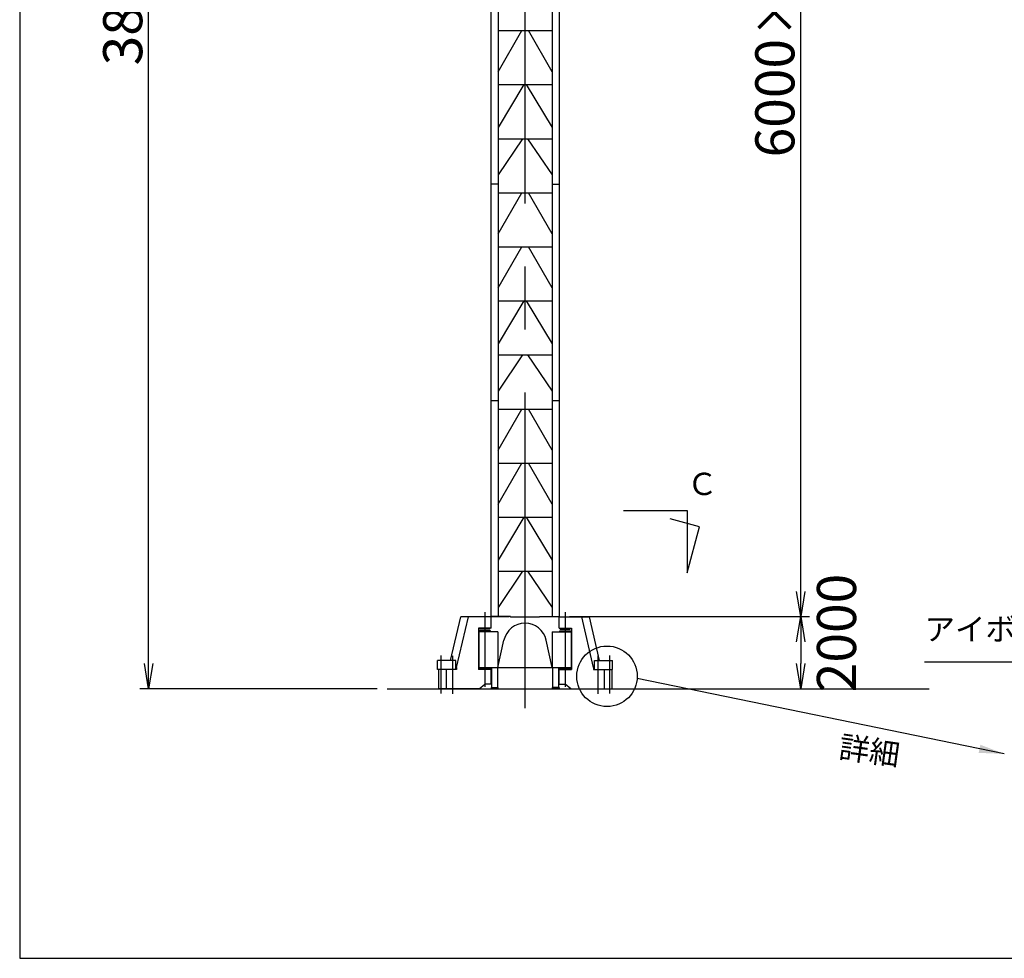
# Model space of a CAD drawing. Extents: x 20 to 201, y 8 to 287.
# Drawn here: x 20 to 98, y 10 to 84 of the extents above; entities that cross this region are included whole.
import ezdxf

# ---------------------------------------------------------------- set-up
doc = ezdxf.new("R2010")
doc.units = 0
doc.header["$LTSCALE"] = 20
doc.linetypes.add('CENTER', pattern=[2, 1.25, -0.25, 0.25, -0.25])
doc.layers.get('0').update_dxf_attribs({"linetype": 'CONTINUOUS'})
doc.layers.add('MAIN0', color=7, linetype='CONTINUOUS')
doc.styles.add('KNJYOKO', font='TXT', dxfattribs={"bigfont": 'BIGFONT'})
doc.dimstyles.new('MAIN001', dxfattribs={"dimtxt": 3.1, "dimasz": 2, "dimexe": 0.7, "dimexo": 0.8, "dimtad": 1, "dimdec": 3, "dimlfac": 350, "dimtxsty": 'STANDARD', "dimcen": 2.5, "dimaunit": 1, "dimazin": 3, "dimtfac": 0.903226, "dimtmove": 0, "dimatfit": 3, "dimtvp": 0.66129})

# ---------------------------------------------------------------- blocks, each defined once
blk = doc.blocks.new('_OPEN')
at = {"color": 0, "linetype": 'BYBLOCK'}
for p, q in [((-1, 0.166667), (0, 0)), ((0, 0), (-1, -0.166667)), ((0, 0), (-1, 0))]:
    blk.add_line(p, q, dxfattribs=at)
blk = doc.blocks.new('*D0')
at = {"layer": 'MAIN0', "color": 0, "linetype": 'BYBLOCK'}
for p, q in [((81.93, 37.083), (81.93, 39.988)), ((63.616, 37.083), (82.63, 37.083)), ((81.93, 35.083), (81.93, 33.369))]:
    blk.add_line(p, q, dxfattribs=at)
at = {"layer": 'MAIN0', "color": 0, "linetype": 'BYBLOCK', "xscale": 2, "yscale": 2, "zscale": 2}
for p, rotation in [((81.93, 37.083), 90), ((81.93, 31.369), 270)]:
    blk.add_blockref('_OPEN', p, dxfattribs=dict(at, rotation=rotation))
at = {"layer": 'MAIN0', "color": 0, "linetype": 'BYBLOCK', "insert": (84.769, 35.788), "char_height": 3.1, "attachment_point": 5, "rotation": 90}
blk.add_mtext('\\A1;2000', dxfattribs=at)
blk = doc.blocks.new('*D1')
at = {"layer": 'MAIN0', "color": 0, "linetype": 'BYBLOCK'}
for p, q in [((60.873, 139.94), (82.63, 139.94)), ((81.93, 39.083), (81.93, 137.94)), ((63.587, 37.083), (82.63, 37.083))]:
    blk.add_line(p, q, dxfattribs=at)
at = {"layer": 'MAIN0', "color": 0, "linetype": 'BYBLOCK', "xscale": 2, "yscale": 2, "zscale": 2}
for p, rotation in [((81.93, 139.94), 90), ((81.93, 37.083), 270)]:
    blk.add_blockref('_OPEN', p, dxfattribs=dict(at, rotation=rotation))
at = {"layer": 'MAIN0', "color": 0, "linetype": 'BYBLOCK', "insert": (79.88, 88.512), "char_height": 3.1, "attachment_point": 5, "rotation": 90, "style": 'KNJYOKO'}
blk.add_mtext('\\A1;6000×6=36000', dxfattribs=at)
blk = doc.blocks.new('*D11')
at = {"layer": 'MAIN0', "color": 0, "linetype": 'BYBLOCK'}
for p, q in [((36.556, 141.932), (29.518, 141.932)), ((30.218, 33.369), (30.218, 139.932)), ((48.333, 31.369), (29.518, 31.369))]:
    blk.add_line(p, q, dxfattribs=at)
at = {"layer": 'MAIN0', "color": 0, "linetype": 'BYBLOCK', "xscale": 2, "yscale": 2, "zscale": 2}
for p, rotation in [((30.218, 141.932), 90), ((30.218, 31.369), 270)]:
    blk.add_blockref('_OPEN', p, dxfattribs=dict(at, rotation=rotation))
at = {"layer": 'MAIN0', "color": 0, "linetype": 'BYBLOCK', "insert": (28.168, 86.65), "char_height": 3.1, "attachment_point": 5, "rotation": 90}
blk.add_mtext('\\A1;38700', dxfattribs=at)

msp = doc.modelspace()

# ---------------------------------------------------------------- linework, layer by layer
at = {"layer": 'MAIN0', "color": 3, "linetype": 'CONTINUOUS'}
for p, q in [((20, 287), (20, 10)), ((57.9303185, 117.3261182), (57.9303185, 37.083261)), ((62.2160328, 117.3261182), (62.2160328, 37.083261)), ((57.3588899, 116.7080749), (57.3588899, 37.083261)), ((62.7874613, 116.7080749), (62.7874613, 37.083261)), ((57.9303185, 83.5404039), (62.2160328, 83.5404039)), ((57.9303185, 80.2821815), (59.8114541, 83.5404039)), ((62.2160328, 80.2821815), (60.3348972, 83.5404039)), ((57.9303185, 79.2546896), (62.2160328, 79.2546896)), ((59.9874393, 79.2546896), (57.9303185, 75.8581686)), ((60.1589119, 79.2546896), (62.2160328, 75.8581686)), ((57.9303185, 74.9689753), (62.2160328, 74.9689753)), ((59.8690415, 74.9689753), (57.9303185, 72.0959947)), ((60.2773097, 74.9689753), (62.2160328, 72.0959947)), ((57.9303185, 71.3689753), (57.3588899, 71.3689753)), ((62.2160328, 71.3689753), (62.7874613, 71.3689753)), ((57.9303185, 70.683261), (62.2160328, 70.683261)), ((57.9303185, 67.4250386), (59.8114541, 70.683261)), ((62.2160328, 67.4250386), (60.3348972, 70.683261)), ((57.9303185, 66.3975468), (62.2160328, 66.3975468)), ((57.9303185, 63.1393243), (59.8114541, 66.3975468)), ((62.2160328, 63.1393243), (60.3348972, 66.3975468)), ((57.9303185, 62.1118325), (62.2160328, 62.1118325)), ((59.9874393, 62.1118325), (57.9303185, 58.7153115)), ((60.1589119, 62.1118325), (62.2160328, 58.7153115)), ((57.9303185, 57.8261182), (62.2160328, 57.8261182)), ((59.8690415, 57.8261182), (57.9303185, 54.9531376)), ((60.2773097, 57.8261182), (62.2160328, 54.9531376)), ((57.3588899, 54.2261182), (57.9303185, 54.2261182)), ((62.2160328, 54.2261182), (62.7874613, 54.2261182)), ((57.9303185, 53.5404039), (62.2160328, 53.5404039)), ((57.9303185, 50.2821815), (59.8114541, 53.5404039)), ((62.2160328, 50.2821815), (60.3348972, 53.5404039)), ((57.9303185, 49.2546896), (62.2160328, 49.2546896)), ((57.9303185, 45.9964672), (59.8114541, 49.2546896)), ((62.2160328, 45.9964672), (60.3348972, 49.2546896)), ((67.8692895, 45.4898082), (72.915123, 45.4898082)), ((72.915123, 45.4898082), (72.915123, 40.5469533)), ((57.9303185, 44.9689753), (62.2160328, 44.9689753)), ((59.9874393, 44.9689753), (57.9303185, 41.5724543)), ((60.1589119, 44.9689753), (62.2160328, 41.5724543)), ((73.8970928, 44.2117143), (71.5737251, 44.8342588)), ((72.915123, 40.5469533), (73.8970928, 44.2117143)), ((57.9303185, 40.683261), (62.2160328, 40.683261)), ((59.8690415, 40.683261), (57.9303185, 37.8102805)), ((60.2773097, 40.683261), (62.2160328, 37.8102805)), ((54.1617052, 33.5975468), (54.9719052, 37.0546896)), ((54.6405752, 33.0546896), (55.5779968, 37.0546896)), ((57.3769094, 37.0546896), (54.9719052, 37.0546896)), ((58.9303185, 37.083261), (57.3303185, 37.083261)), ((57.3588899, 37.083261), (58.8160328, 37.083261)), ((57.3769094, 36.1689753), (57.3769094, 37.0546896)), ((58.9303185, 37.083261), (58.9303185, 37.0461182)), ((61.2160327, 37.0461182), (58.9303185, 37.0461182)), ((61.2160327, 37.083261), (62.8160327, 37.083261)), ((61.2160327, 37.083261), (61.2160327, 37.0461182)), ((61.3303185, 37.083261), (62.7874613, 37.083261)), ((62.7694418, 37.0546896), (65.174446, 37.0546896)), ((62.7694418, 36.1689753), (62.7694418, 37.0546896)), ((65.505776, 33.0546896), (64.5683544, 37.0546896)), ((65.984646, 33.5975468), (65.174446, 37.0546896)), ((57.3769094, 36.1689753), (56.3861188, 36.1689753)), ((56.3861188, 36.1689753), (56.3861188, 32.883261)), ((57.3197665, 35.9689753), (56.4626237, 35.9689753)), ((56.4626237, 35.883261), (56.4626237, 35.9689753)), ((56.4911951, 36.083261), (56.4911951, 36.1689753)), ((57.2911951, 36.083261), (56.4911951, 36.083261)), ((57.2911951, 36.083261), (57.2911951, 36.1689753)), ((57.3197665, 35.883261), (57.3197665, 35.9689753)), ((62.7694418, 36.1689753), (63.7602324, 36.1689753)), ((62.8265847, 35.9689753), (63.6837275, 35.9689753)), ((62.8265847, 35.883261), (62.8265847, 35.9689753)), ((62.8551561, 36.083261), (62.8551561, 36.1689753)), ((62.8551561, 36.083261), (63.6551561, 36.083261)), ((63.6551561, 36.083261), (63.6551561, 36.1689753)), ((63.6837275, 35.883261), (63.6837275, 35.9689753)), ((63.7602324, 36.1689753), (63.7602324, 32.883261)), ((56.4054808, 35.883261), (56.4054808, 33.0546896)), ((57.9245753, 35.883261), (56.4054808, 35.883261)), ((57.9245753, 35.883261), (57.9245753, 33.0546896)), ((57.9246042, 33.0546896), (58.3986922, 35.2162366)), ((62.221747, 33.0546896), (61.747659, 35.2162366)), ((62.2217759, 35.883261), (62.2217759, 33.0546896)), ((62.2217759, 35.883261), (63.7408704, 35.883261)), ((63.7408704, 35.883261), (63.7408704, 33.0546896)), ((53.1288229, 32.883261), (53.1288229, 33.5975468)), ((54.572449, 33.5975468), (53.1288229, 33.5975468)), ((53.3859658, 34.0116951), (53.3859658, 30.9804274)), ((54.3153061, 33.9671183), (54.3153061, 30.9655685)), ((54.572449, 32.883261), (54.572449, 33.5975468)), ((65.5739023, 33.5975468), (67.0175283, 33.5975468)), ((65.5739023, 32.883261), (65.5739023, 33.5975468)), ((65.8310451, 33.9671183), (65.8310451, 30.9655685)), ((66.7603855, 34.0116951), (66.7603855, 30.9804274)), ((67.0175283, 32.883261), (67.0175283, 33.5975468)), ((54.6405752, 32.883261), (53.1288229, 32.883261)), ((53.2041383, 32.883261), (53.2041383, 31.3689753)), ((53.8102298, 32.883261), (53.8102298, 31.3689753)), ((54.6405752, 33.0546896), (54.572449, 33.0546896)), ((54.6405752, 33.0546896), (54.6405752, 32.883261)), ((57.3769094, 32.883261), (56.3861188, 32.883261)), ((56.4054808, 33.0546896), (63.7408704, 33.0546896)), ((56.4626237, 32.883261), (56.4626237, 33.0546896)), ((57.3197665, 32.9689753), (56.4626237, 32.9689753)), ((57.3197665, 32.883261), (57.3197665, 33.0546896)), ((57.3769094, 31.7404039), (57.3769094, 32.883261)), ((57.4128095, 33.0546896), (57.4128095, 31.4546896)), ((57.8848095, 33.0546896), (57.8848095, 31.4546896)), ((62.2615417, 33.0546896), (62.2615417, 31.4546896)), ((62.7335417, 33.0546896), (62.7335417, 31.4546896)), ((62.7694418, 31.7404039), (62.7694418, 32.883261)), ((62.7694418, 32.883261), (63.7602324, 32.883261)), ((62.8265847, 32.883261), (62.8265847, 33.0546896)), ((62.8265847, 32.9689753), (63.6837275, 32.9689753)), ((63.6837275, 32.883261), (63.6837275, 33.0546896)), ((65.505776, 33.0546896), (65.505776, 32.883261)), ((65.505776, 33.0546896), (65.5739023, 33.0546896)), ((65.505776, 32.883261), (67.0175283, 32.883261)), ((66.3361214, 32.883261), (66.3361214, 31.3689753)), ((66.9422129, 32.883261), (66.9422129, 31.3689753)), ((49.1327879, 31.3689753), (92.113851, 31.3689753)), ((56.446728, 31.3689753), (53.2041383, 31.3689753)), ((56.446728, 31.3689753), (56.8911951, 31.7404039)), ((57.3769094, 31.7404039), (56.8911951, 31.7404039)), ((57.3773809, 31.4546896), (57.9202381, 31.4546896)), ((57.3773809, 31.4546896), (57.3773809, 31.4204039)), ((57.3773809, 31.4204039), (57.9202381, 31.4204039)), ((57.9202381, 31.4546896), (57.9202381, 31.4204039)), ((62.7689703, 31.4546896), (62.2261131, 31.4546896)), ((62.2261131, 31.4546896), (62.2261131, 31.4204039)), ((62.7689703, 31.4204039), (62.2261131, 31.4204039)), ((62.7689703, 31.4546896), (62.7689703, 31.4204039)), ((62.7694418, 31.7404039), (63.2551561, 31.7404039)), ((63.6996232, 31.3689753), (63.2551561, 31.7404039)), ((63.6996232, 31.3689753), (66.9422129, 31.3689753)), ((20, 10), (199, 10))]:
    msp.add_line(p, q, dxfattribs=at)
at = {"layer": 'MAIN0', "color": 3, "linetype": 'CENTER'}
for p, q in [((60.0731756, 29.8407664), (60.0731756, 157.1010666)), ((56.8911951, 37.4290384), (56.8911951, 31.5075138)), ((63.2551561, 37.4290384), (63.2551561, 31.5075138))]:
    msp.add_line(p, q, dxfattribs=at)
at = {"layer": 'MAIN0', "color": 3, "linetype": 'CONTINUOUS'}
msp.add_circle((66.5712842, 32.3534601), 2.3991216, dxfattribs=at)
msp.add_arc((60.0731756, 34.8489753), 1.7142857, 12.370694357, 167.629305643, dxfattribs=at)

# ---------------------------------------------------------------- texts
at = {"layer": 'MAIN0', "color": 3, "linetype": 'CONTINUOUS', "char_height": 3, "attachment_point": 1, "style": 'KNJYOKO'}
for s, insert in [('{\\H0.59x;{Ｃ}}', (72.915123, 48.4898082)), ('{\\H0.59x;{アイボルト}}', (91.7494239, 36.9764621))]:
    msp.add_mtext(s, dxfattribs=dict(at, insert=insert))
at = {"layer": 'MAIN0', "color": 3, "linetype": 'CONTINUOUS', "insert": (85.1201496, 27.6683716), "char_height": 3, "attachment_point": 1, "rotation": 352.068536094, "style": 'KNJYOKO'}
msp.add_mtext('{\\H0.59x;{詳細}}', dxfattribs=at)

# ---------------------------------------------------------------- dimensions: what is measured, and where the dimension line sits
at = {"layer": 'MAIN0', "color": 1, "linetype": 'CONTINUOUS'}
dim = msp.add_linear_dim(base=(30.217562, 31.3689753), p1=(37.3555362, 141.9318325), p2=(49.1327879, 31.3689753), angle=90, text='\\A1;38700', dimstyle='MAIN001', override={"dimasz": 2, "dimblk1": 'OPEN', "dimblk2": 'OPEN', "dimsah": 1}, dxfattribs=at)
dim.commit()
dim.dimension.update_dxf_attribs({"geometry": '*D11', "text_midpoint": (29.717562, 86.6504039)})
at = {"layer": 'MAIN0', "color": 3, "linetype": 'CONTINUOUS'}
dim = msp.add_linear_dim(base=(81.9303185, 37.083261), p1=(60.0731756, 139.9404039), p2=(62.7874613, 37.083261), angle=90, text='\\A1;6000×6=36000', dimstyle='MAIN001', override={"dimasz": 2, "dimtxsty": 'KNJYOKO', "dimblk1": 'OPEN', "dimblk2": 'OPEN', "dimsah": 1}, dxfattribs=at)
dim.commit()
dim.dimension.update_dxf_attribs({"geometry": '*D1', "text_midpoint": (81.4303185, 88.5118325)})
dim = msp.add_linear_dim(base=(81.9303185, 37.083261), p1=(49.1327879, 31.3689753), p2=(62.8160327, 37.083261), angle=90, dimstyle='MAIN001', override={"dimasz": 2, "dimblk1": 'OPEN', "dimblk2": 'OPEN', "dimsah": 1}, dxfattribs=at)
dim.commit()
dim.dimension.update_dxf_attribs({"geometry": '*D0', "text_midpoint": (86.3186658, 35.7882623), "dimtype": 160})

# ---------------------------------------------------------------- leaders
at = {"layer": 'MAIN0', "color": 3, "linetype": 'CONTINUOUS', "annotation_type": 0, "has_hookline": 1, "hookline_direction": 1, "text_width": 10.4989998}
msp.add_leader([(104.935867, 27.1072416), (103.9294237, 33.4764621), (102.2484237, 33.4764621)], dimstyle='MAIN001', override={"dimgap": 0, "dimtad": 1}, dxfattribs=at)
at = {"layer": 'MAIN0', "color": 3, "linetype": 'CONTINUOUS'}
msp.add_leader([(98.0661679, 26.2038353), (68.963338, 32.1694402)], dimstyle='MAIN001', dxfattribs=at)

doc.saveas('drawing.dxf')
